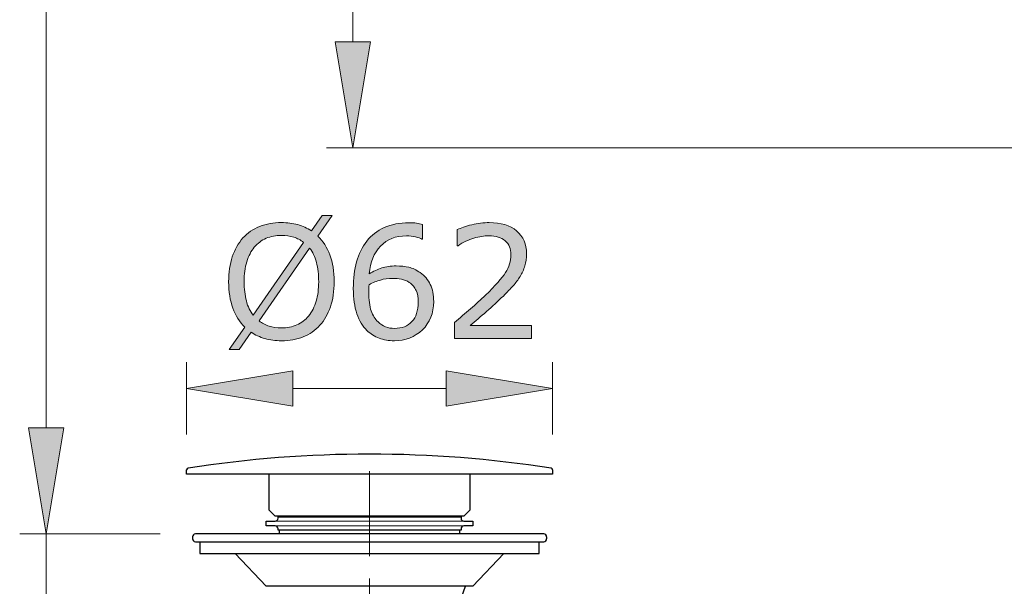
# Model space of a CAD drawing. Units: inches. Extents: x 5 to 63, y 5 to 46.9.
# Drawn here: x 28.5 to 39.7, y 16.5 to 22.9 of the extents above; entities that cross this region are included whole.
import ezdxf

# ---------------------------------------------------------------- set-up
doc = ezdxf.new("R2010")
doc.units = ezdxf.units.IN
doc.header["$MEASUREMENT"] = 0
doc.linetypes.add('CENTER', pattern=[2, 1.25, -0.25, 0.25, -0.25])
for name, color, linetype, lineweight in [('benda', 7, 'Continuous', 30), ('BIDANG', 7, 'Continuous', 13), ('center', 7, 'CENTER', 13), ('UKUR', 7, 'Continuous', 13)]:
    doc.layers.add(name, color=color, linetype=linetype, lineweight=lineweight)

msp = doc.modelspace()

# ---------------------------------------------------------------- hatches: boundary and pattern name
at = {"layer": 'UKUR'}
h = msp.add_hatch(color=256, dxfattribs=at)
h.dxf.hatch_style = 2
h.paths.add_polyline_path([(32.092, 22.605), (32.492, 22.605), (32.292, 21.405)])
h = msp.add_hatch(color=256, dxfattribs=at)
h.dxf.hatch_style = 2
edge = h.paths.add_edge_path()
edge.add_spline(control_points=[(32.081, 19.894), (32.081, 19.788), (32.067, 19.693), (32.038, 19.61), (32.01, 19.526), (31.97, 19.457), (31.919, 19.401), (31.866, 19.343), (31.804, 19.299), (31.731, 19.27), (31.659, 19.241), (31.577, 19.226), (31.485, 19.226), (31.418, 19.226), (31.357, 19.234), (31.299, 19.251), (31.241, 19.267), (31.189, 19.292), (31.144, 19.323), (31.144, 19.323), (31.007, 19.127), (31.007, 19.127), (31.007, 19.127), (30.893, 19.127), (30.893, 19.127), (30.893, 19.127), (31.07, 19.38), (31.07, 19.38), (31.012, 19.438), (30.967, 19.509), (30.936, 19.595), (30.905, 19.682), (30.889, 19.781), (30.889, 19.894), (30.889, 19.998), (30.903, 20.092), (30.93, 20.175), (30.958, 20.258), (30.998, 20.329), (31.051, 20.388), (31.102, 20.445), (31.165, 20.488), (31.239, 20.518), (31.314, 20.547), (31.396, 20.562), (31.485, 20.562), (31.552, 20.562), (31.614, 20.554), (31.67, 20.539), (31.726, 20.523), (31.777, 20.499), (31.824, 20.468), (31.824, 20.468), (31.946, 20.641), (31.946, 20.641), (31.946, 20.641), (32.06, 20.641), (32.06, 20.641), (32.06, 20.641), (31.898, 20.41), (31.898, 20.41), (31.956, 20.352), (32.001, 20.281), (32.033, 20.196), (32.065, 20.11), (32.081, 20.01), (32.081, 19.894)], knot_values=[0, 0, 0, 0, 1, 1, 1, 2, 2, 2, 3, 3, 3, 4, 4, 4, 5, 5, 5, 6, 6, 6, 7, 7, 7, 8, 8, 8, 9, 9, 9, 10, 10, 10, 11, 11, 11, 12, 12, 12, 13, 13, 13, 14, 14, 14, 15, 15, 15, 16, 16, 16, 17, 17, 17, 18, 18, 18, 19, 19, 19, 20, 20, 20, 21, 21, 21, 22, 22, 22, 22], degree=3, periodic=0)
edge = h.paths.add_edge_path()
edge.add_spline(control_points=[(31.735, 20.338), (31.702, 20.365), (31.665, 20.384), (31.624, 20.397), (31.583, 20.41), (31.537, 20.417), (31.485, 20.417), (31.422, 20.417), (31.365, 20.406), (31.313, 20.384), (31.261, 20.362), (31.217, 20.328), (31.179, 20.283), (31.142, 20.24), (31.114, 20.185), (31.094, 20.119), (31.074, 20.053), (31.064, 19.978), (31.064, 19.894), (31.064, 19.813), (31.073, 19.741), (31.089, 19.677), (31.106, 19.612), (31.132, 19.558), (31.165, 19.514), (31.165, 19.514), (31.735, 20.338), (31.735, 20.338)], knot_values=[0, 0, 0, 0, 1, 1, 1, 2, 2, 2, 3, 3, 3, 4, 4, 4, 5, 5, 5, 6, 6, 6, 7, 7, 7, 8, 8, 8, 9, 9, 9, 9], degree=3, periodic=0)
edge = h.paths.add_edge_path()
edge.add_spline(control_points=[(31.906, 19.894), (31.906, 19.974), (31.897, 20.046), (31.88, 20.112), (31.863, 20.177), (31.838, 20.231), (31.804, 20.274), (31.804, 20.274), (31.232, 19.45), (31.232, 19.45), (31.266, 19.424), (31.305, 19.405), (31.346, 19.391), (31.388, 19.378), (31.434, 19.371), (31.485, 19.371), (31.549, 19.371), (31.607, 19.383), (31.659, 19.406), (31.712, 19.429), (31.756, 19.462), (31.791, 19.506), (31.83, 19.553), (31.859, 19.609), (31.877, 19.674), (31.896, 19.738), (31.906, 19.811), (31.906, 19.894)], knot_values=[0, 0, 0, 0, 1, 1, 1, 2, 2, 2, 3, 3, 3, 4, 4, 4, 5, 5, 5, 6, 6, 6, 7, 7, 7, 8, 8, 8, 9, 9, 9, 9], degree=3, periodic=0)
h = msp.add_hatch(color=256, dxfattribs=at)
h.dxf.hatch_style = 2
edge = h.paths.add_edge_path()
edge.add_spline(control_points=[(33.205, 19.669), (33.205, 19.539), (33.162, 19.432), (33.077, 19.349), (32.991, 19.267), (32.885, 19.226), (32.761, 19.226), (32.698, 19.226), (32.64, 19.236), (32.588, 19.255), (32.537, 19.275), (32.491, 19.304), (32.451, 19.342), (32.402, 19.39), (32.364, 19.453), (32.337, 19.532), (32.311, 19.611), (32.297, 19.705), (32.297, 19.816), (32.297, 19.93), (32.309, 20.031), (32.334, 20.119), (32.358, 20.207), (32.397, 20.285), (32.451, 20.353), (32.501, 20.418), (32.566, 20.469), (32.646, 20.505), (32.726, 20.541), (32.819, 20.56), (32.925, 20.56), (32.959, 20.56), (32.988, 20.558), (33.011, 20.556), (33.034, 20.552), (33.057, 20.547), (33.08, 20.54), (33.08, 20.54), (33.08, 20.375), (33.08, 20.375), (33.08, 20.375), (33.072, 20.375), (33.072, 20.375), (33.056, 20.384), (33.031, 20.392), (32.999, 20.4), (32.966, 20.408), (32.933, 20.412), (32.899, 20.412), (32.776, 20.412), (32.677, 20.373), (32.604, 20.296), (32.53, 20.218), (32.488, 20.114), (32.476, 19.982), (32.524, 20.012), (32.571, 20.034), (32.618, 20.049), (32.665, 20.064), (32.719, 20.072), (32.781, 20.072), (32.835, 20.072), (32.883, 20.067), (32.925, 20.057), (32.966, 20.047), (33.009, 20.027), (33.053, 19.996), (33.103, 19.961), (33.141, 19.917), (33.167, 19.863), (33.193, 19.81), (33.205, 19.745), (33.205, 19.669)], knot_values=[0, 0, 0, 0, 1, 1, 1, 2, 2, 2, 3, 3, 3, 4, 4, 4, 5, 5, 5, 6, 6, 6, 7, 7, 7, 8, 8, 8, 9, 9, 9, 10, 10, 10, 11, 11, 11, 12, 12, 12, 13, 13, 13, 14, 14, 14, 15, 15, 15, 16, 16, 16, 17, 17, 17, 18, 18, 18, 19, 19, 19, 20, 20, 20, 21, 21, 21, 22, 22, 22, 23, 23, 23, 24, 24, 24, 24], degree=3, periodic=0)
edge = h.paths.add_edge_path()
edge.add_spline(control_points=[(33.03, 19.662), (33.03, 19.715), (33.022, 19.76), (33.007, 19.794), (32.991, 19.83), (32.965, 19.86), (32.929, 19.886), (32.902, 19.904), (32.873, 19.916), (32.841, 19.922), (32.809, 19.928), (32.775, 19.931), (32.74, 19.931), (32.691, 19.931), (32.646, 19.925), (32.604, 19.913), (32.562, 19.902), (32.519, 19.884), (32.475, 19.86), (32.473, 19.848), (32.473, 19.835), (32.472, 19.823), (32.471, 19.812), (32.471, 19.797), (32.471, 19.779), (32.471, 19.688), (32.481, 19.617), (32.499, 19.564), (32.518, 19.512), (32.544, 19.47), (32.576, 19.44), (32.603, 19.414), (32.631, 19.396), (32.662, 19.384), (32.693, 19.372), (32.726, 19.366), (32.763, 19.366), (32.846, 19.366), (32.911, 19.392), (32.959, 19.443), (33.007, 19.493), (33.03, 19.566), (33.03, 19.662)], knot_values=[0, 0, 0, 0, 1, 1, 1, 2, 2, 2, 3, 3, 3, 4, 4, 4, 5, 5, 5, 6, 6, 6, 7, 7, 7, 8, 8, 8, 9, 9, 9, 10, 10, 10, 11, 11, 11, 12, 12, 12, 13, 13, 13, 14, 14, 14, 14], degree=3, periodic=0)
h = msp.add_hatch(color=256, dxfattribs=at)
h.dxf.hatch_style = 2
edge = h.paths.add_edge_path()
edge.add_spline(control_points=[(34.308, 19.253), (34.308, 19.253), (33.44, 19.253), (33.44, 19.253), (33.44, 19.253), (33.44, 19.433), (33.44, 19.433), (33.5, 19.484), (33.56, 19.536), (33.621, 19.588), (33.682, 19.639), (33.738, 19.691), (33.79, 19.742), (33.901, 19.849), (33.976, 19.934), (34.017, 19.997), (34.058, 20.059), (34.078, 20.127), (34.078, 20.2), (34.078, 20.267), (34.056, 20.319), (34.012, 20.357), (33.968, 20.394), (33.907, 20.413), (33.828, 20.413), (33.776, 20.413), (33.719, 20.404), (33.659, 20.386), (33.598, 20.367), (33.538, 20.339), (33.48, 20.301), (33.48, 20.301), (33.472, 20.301), (33.472, 20.301), (33.472, 20.301), (33.472, 20.482), (33.472, 20.482), (33.512, 20.502), (33.567, 20.521), (33.635, 20.537), (33.703, 20.554), (33.769, 20.562), (33.833, 20.562), (33.964, 20.562), (34.067, 20.531), (34.142, 20.467), (34.217, 20.404), (34.254, 20.317), (34.254, 20.209), (34.254, 20.16), (34.248, 20.115), (34.235, 20.073), (34.223, 20.03), (34.205, 19.99), (34.181, 19.952), (34.158, 19.917), (34.132, 19.882), (34.102, 19.847), (34.072, 19.813), (34.035, 19.775), (33.992, 19.732), (33.931, 19.672), (33.867, 19.614), (33.802, 19.557), (33.736, 19.501), (33.675, 19.448), (33.618, 19.4), (33.618, 19.4), (34.308, 19.4), (34.308, 19.4), (34.308, 19.4), (34.308, 19.253), (34.308, 19.253)], knot_values=[0, 0, 0, 0, 1, 1, 1, 2, 2, 2, 3, 3, 3, 4, 4, 4, 5, 5, 5, 6, 6, 6, 7, 7, 7, 8, 8, 8, 9, 9, 9, 10, 10, 10, 11, 11, 11, 12, 12, 12, 13, 13, 13, 14, 14, 14, 15, 15, 15, 16, 16, 16, 17, 17, 17, 18, 18, 18, 19, 19, 19, 20, 20, 20, 21, 21, 21, 22, 22, 22, 23, 23, 23, 24, 24, 24, 24], degree=3, periodic=0)
h = msp.add_hatch(color=256, dxfattribs=at)
h.dxf.hatch_style = 2
h.paths.add_polyline_path([(31.614, 18.886), (31.614, 18.486), (30.414, 18.686)])
h = msp.add_hatch(color=256, dxfattribs=at)
h.dxf.hatch_style = 2
h.paths.add_polyline_path([(33.347, 18.886), (33.347, 18.486), (34.547, 18.686)])
h = msp.add_hatch(color=256, dxfattribs=at)
h.dxf.hatch_style = 2
h.paths.add_polyline_path([(28.629, 18.243), (29.029, 18.243), (28.829, 17.043)])

# ---------------------------------------------------------------- linework, layer by layer
at = {"layer": 'benda'}
for p, q in [((30.414, 17.717), (30.414, 17.767)), ((34.547, 17.717), (30.414, 17.717)), ((31.347, 17.311), (31.347, 17.717)), ((33.614, 17.717), (33.614, 17.311)), ((34.547, 17.767), (34.547, 17.717)), ((31.414, 17.244), (31.347, 17.311)), ((33.547, 17.244), (31.414, 17.244)), ((31.514, 17.244), (31.514, 17.237)), ((33.447, 17.244), (33.447, 17.237)), ((33.614, 17.311), (33.547, 17.244)), ((31.314, 17.134), (31.314, 17.187)), ((31.314, 17.187), (31.414, 17.187)), ((31.414, 17.134), (31.314, 17.134)), ((31.448, 17.237), (33.514, 17.237)), ((31.448, 17.221), (31.448, 17.237)), ((33.514, 17.237), (33.514, 17.221)), ((33.547, 17.187), (33.647, 17.187)), ((33.647, 17.134), (33.547, 17.134)), ((33.647, 17.187), (33.647, 17.134)), ((34.448, 17.043), (30.514, 17.043)), ((31.448, 17.084), (31.448, 17.1)), ((33.514, 17.084), (31.448, 17.084)), ((31.461, 17.084), (31.461, 17.05)), ((31.461, 17.05), (31.468, 17.043)), ((33.493, 17.043), (33.501, 17.05)), ((33.501, 17.05), (33.501, 17.084)), ((33.514, 17.1), (33.514, 17.084)), ((30.481, 17.01), (30.481, 16.988)), ((30.514, 16.954), (34.448, 16.954)), ((30.564, 16.954), (30.564, 16.821)), ((34.398, 16.821), (34.398, 16.954)), ((34.481, 17.01), (34.481, 16.988)), ((30.564, 16.821), (34.398, 16.821)), ((31.314, 16.454), (30.964, 16.821)), ((33.997, 16.821), (33.647, 16.454)), ((33.647, 16.454), (31.314, 16.454)), ((33.514, 16.315), (33.565, 16.454))]:
    msp.add_line(p, q, dxfattribs=at)
for points in [[(34.531, 17.786), (33.172, 17.998), (31.789, 17.998), (30.431, 17.786)], [(30.431, 17.786), (30.421, 17.785), (30.414, 17.777), (30.414, 17.767)], [(34.547, 17.767), (34.547, 17.777), (34.54, 17.785), (34.531, 17.786)], [(31.414, 17.187), (31.433, 17.187), (31.448, 17.202), (31.448, 17.221)], [(31.448, 17.1), (31.448, 17.119), (31.433, 17.134), (31.414, 17.134)], [(33.514, 17.221), (33.514, 17.202), (33.529, 17.187), (33.547, 17.187)], [(33.547, 17.134), (33.529, 17.134), (33.514, 17.119), (33.514, 17.1)], [(30.514, 17.043), (30.496, 17.043), (30.481, 17.028), (30.481, 17.01)], [(34.481, 17.01), (34.481, 17.028), (34.466, 17.043), (34.448, 17.043)], [(30.481, 16.988), (30.481, 16.97), (30.496, 16.954), (30.514, 16.954)], [(34.448, 16.954), (34.466, 16.954), (34.481, 16.97), (34.481, 16.988)]]:
    msp.add_open_spline(points, degree=3, dxfattribs=at)
at = {"layer": 'BIDANG'}
for p, q in [((33.547, 17.187), (31.414, 17.187)), ((31.414, 17.134), (33.547, 17.134))]:
    msp.add_line(p, q, dxfattribs=at)
at = {"layer": 'center'}
msp.add_line((32.481, 10.79), (32.481, 17.754), dxfattribs=at)
at = {"layer": 'UKUR'}
for p, q in [((32.292, 22.605), (32.292, 30.374)), ((28.829, 18.243), (28.829, 24.722)), ((32.092, 22.605), (32.492, 22.605)), ((32.292, 21.405), (32.092, 22.605)), ((32.492, 22.605), (32.292, 21.405)), ((45.312, 21.405), (31.993, 21.405)), ((30.414, 18.167), (30.414, 18.986)), ((34.547, 18.167), (34.547, 18.986)), ((30.414, 18.686), (31.614, 18.886)), ((31.614, 18.886), (31.614, 18.486)), ((33.347, 18.886), (33.347, 18.486)), ((34.547, 18.686), (33.347, 18.886)), ((31.614, 18.486), (30.414, 18.686)), ((31.614, 18.686), (33.347, 18.686)), ((33.347, 18.486), (34.547, 18.686)), ((34.547, 18.686), (34.547, 18.686)), ((28.629, 18.243), (29.029, 18.243)), ((28.829, 17.043), (28.629, 18.243)), ((29.029, 18.243), (28.829, 17.043)), ((30.414, 17.767), (30.414, 17.767)), ((34.547, 17.767), (34.547, 17.767)), ((30.114, 17.043), (28.529, 17.043)), ((28.829, 13.948), (28.829, 17.043)), ((30.514, 17.043), (30.514, 17.043))]:
    msp.add_line(p, q, dxfattribs=at)
for points, knots in [([(32.081, 19.894), (32.081, 19.788), (32.067, 19.693), (32.038, 19.61), (32.01, 19.526), (31.97, 19.457), (31.919, 19.401), (31.866, 19.343), (31.804, 19.299), (31.731, 19.27), (31.659, 19.241), (31.577, 19.226), (31.485, 19.226), (31.418, 19.226), (31.357, 19.234), (31.299, 19.251), (31.241, 19.267), (31.189, 19.292), (31.144, 19.323), (31.144, 19.323), (31.007, 19.127), (31.007, 19.127), (31.007, 19.127), (30.893, 19.127), (30.893, 19.127), (30.893, 19.127), (31.07, 19.38), (31.07, 19.38), (31.012, 19.438), (30.967, 19.509), (30.936, 19.595), (30.905, 19.682), (30.889, 19.781), (30.889, 19.894), (30.889, 19.998), (30.903, 20.092), (30.93, 20.175), (30.958, 20.258), (30.998, 20.329), (31.051, 20.388), (31.102, 20.445), (31.165, 20.488), (31.239, 20.518), (31.314, 20.547), (31.396, 20.562), (31.485, 20.562), (31.552, 20.562), (31.614, 20.554), (31.67, 20.539), (31.726, 20.523), (31.777, 20.499), (31.824, 20.468), (31.824, 20.468), (31.946, 20.641), (31.946, 20.641), (31.946, 20.641), (32.06, 20.641), (32.06, 20.641), (32.06, 20.641), (31.898, 20.41), (31.898, 20.41), (31.956, 20.352), (32.001, 20.281), (32.033, 20.196), (32.065, 20.11), (32.081, 20.01), (32.081, 19.894)], [0, 0, 0, 0, 1, 1, 1, 2, 2, 2, 3, 3, 3, 4, 4, 4, 5, 5, 5, 6, 6, 6, 7, 7, 7, 8, 8, 8, 9, 9, 9, 10, 10, 10, 11, 11, 11, 12, 12, 12, 13, 13, 13, 14, 14, 14, 15, 15, 15, 16, 16, 16, 17, 17, 17, 18, 18, 18, 19, 19, 19, 20, 20, 20, 21, 21, 21, 22, 22, 22, 22]), ([(33.205, 19.669), (33.205, 19.539), (33.162, 19.432), (33.077, 19.349), (32.991, 19.267), (32.885, 19.226), (32.761, 19.226), (32.698, 19.226), (32.64, 19.236), (32.588, 19.255), (32.537, 19.275), (32.491, 19.304), (32.451, 19.342), (32.402, 19.39), (32.364, 19.453), (32.337, 19.532), (32.311, 19.611), (32.297, 19.705), (32.297, 19.816), (32.297, 19.93), (32.309, 20.031), (32.334, 20.119), (32.358, 20.207), (32.397, 20.285), (32.451, 20.353), (32.501, 20.418), (32.566, 20.469), (32.646, 20.505), (32.726, 20.541), (32.819, 20.56), (32.925, 20.56), (32.959, 20.56), (32.988, 20.558), (33.011, 20.556), (33.034, 20.552), (33.057, 20.547), (33.08, 20.54), (33.08, 20.54), (33.08, 20.375), (33.08, 20.375), (33.08, 20.375), (33.072, 20.375), (33.072, 20.375), (33.056, 20.384), (33.031, 20.392), (32.999, 20.4), (32.966, 20.408), (32.933, 20.412), (32.899, 20.412), (32.776, 20.412), (32.677, 20.373), (32.604, 20.296), (32.53, 20.218), (32.488, 20.114), (32.476, 19.982), (32.524, 20.012), (32.571, 20.034), (32.618, 20.049), (32.665, 20.064), (32.719, 20.072), (32.781, 20.072), (32.835, 20.072), (32.883, 20.067), (32.925, 20.057), (32.966, 20.047), (33.009, 20.027), (33.053, 19.996), (33.103, 19.961), (33.141, 19.917), (33.167, 19.863), (33.193, 19.81), (33.205, 19.745), (33.205, 19.669)], [0, 0, 0, 0, 1, 1, 1, 2, 2, 2, 3, 3, 3, 4, 4, 4, 5, 5, 5, 6, 6, 6, 7, 7, 7, 8, 8, 8, 9, 9, 9, 10, 10, 10, 11, 11, 11, 12, 12, 12, 13, 13, 13, 14, 14, 14, 15, 15, 15, 16, 16, 16, 17, 17, 17, 18, 18, 18, 19, 19, 19, 20, 20, 20, 21, 21, 21, 22, 22, 22, 23, 23, 23, 24, 24, 24, 24]), ([(34.308, 19.253), (34.308, 19.253), (33.44, 19.253), (33.44, 19.253), (33.44, 19.253), (33.44, 19.433), (33.44, 19.433), (33.5, 19.484), (33.56, 19.536), (33.621, 19.588), (33.682, 19.639), (33.738, 19.691), (33.79, 19.742), (33.901, 19.849), (33.976, 19.934), (34.017, 19.997), (34.058, 20.059), (34.078, 20.127), (34.078, 20.2), (34.078, 20.267), (34.056, 20.319), (34.012, 20.357), (33.968, 20.394), (33.907, 20.413), (33.828, 20.413), (33.776, 20.413), (33.719, 20.404), (33.659, 20.386), (33.598, 20.367), (33.538, 20.339), (33.48, 20.301), (33.48, 20.301), (33.472, 20.301), (33.472, 20.301), (33.472, 20.301), (33.472, 20.482), (33.472, 20.482), (33.512, 20.502), (33.567, 20.521), (33.635, 20.537), (33.703, 20.554), (33.769, 20.562), (33.833, 20.562), (33.964, 20.562), (34.067, 20.531), (34.142, 20.467), (34.217, 20.404), (34.254, 20.317), (34.254, 20.209), (34.254, 20.16), (34.248, 20.115), (34.235, 20.073), (34.223, 20.03), (34.205, 19.99), (34.181, 19.952), (34.158, 19.917), (34.132, 19.882), (34.102, 19.847), (34.072, 19.813), (34.035, 19.775), (33.992, 19.732), (33.931, 19.672), (33.867, 19.614), (33.802, 19.557), (33.736, 19.501), (33.675, 19.448), (33.618, 19.4), (33.618, 19.4), (34.308, 19.4), (34.308, 19.4), (34.308, 19.4), (34.308, 19.253), (34.308, 19.253)], [0, 0, 0, 0, 1, 1, 1, 2, 2, 2, 3, 3, 3, 4, 4, 4, 5, 5, 5, 6, 6, 6, 7, 7, 7, 8, 8, 8, 9, 9, 9, 10, 10, 10, 11, 11, 11, 12, 12, 12, 13, 13, 13, 14, 14, 14, 15, 15, 15, 16, 16, 16, 17, 17, 17, 18, 18, 18, 19, 19, 19, 20, 20, 20, 21, 21, 21, 22, 22, 22, 23, 23, 23, 24, 24, 24, 24]), ([(31.735, 20.338), (31.702, 20.365), (31.665, 20.384), (31.624, 20.397), (31.583, 20.41), (31.537, 20.417), (31.485, 20.417), (31.422, 20.417), (31.365, 20.406), (31.313, 20.384), (31.261, 20.362), (31.217, 20.328), (31.179, 20.283), (31.142, 20.24), (31.114, 20.185), (31.094, 20.119), (31.074, 20.053), (31.064, 19.978), (31.064, 19.894), (31.064, 19.813), (31.073, 19.741), (31.089, 19.677), (31.106, 19.612), (31.132, 19.558), (31.165, 19.514), (31.165, 19.514), (31.735, 20.338), (31.735, 20.338)], [0, 0, 0, 0, 1, 1, 1, 2, 2, 2, 3, 3, 3, 4, 4, 4, 5, 5, 5, 6, 6, 6, 7, 7, 7, 8, 8, 8, 9, 9, 9, 9]), ([(31.906, 19.894), (31.906, 19.974), (31.897, 20.046), (31.88, 20.112), (31.863, 20.177), (31.838, 20.231), (31.804, 20.274), (31.804, 20.274), (31.232, 19.45), (31.232, 19.45), (31.266, 19.424), (31.305, 19.405), (31.346, 19.391), (31.388, 19.378), (31.434, 19.371), (31.485, 19.371), (31.549, 19.371), (31.607, 19.383), (31.659, 19.406), (31.712, 19.429), (31.756, 19.462), (31.791, 19.506), (31.83, 19.553), (31.859, 19.609), (31.877, 19.674), (31.896, 19.738), (31.906, 19.811), (31.906, 19.894)], [0, 0, 0, 0, 1, 1, 1, 2, 2, 2, 3, 3, 3, 4, 4, 4, 5, 5, 5, 6, 6, 6, 7, 7, 7, 8, 8, 8, 9, 9, 9, 9]), ([(33.03, 19.662), (33.03, 19.715), (33.022, 19.76), (33.007, 19.794), (32.991, 19.83), (32.965, 19.86), (32.929, 19.886), (32.902, 19.904), (32.873, 19.916), (32.841, 19.922), (32.809, 19.928), (32.775, 19.931), (32.74, 19.931), (32.691, 19.931), (32.646, 19.925), (32.604, 19.913), (32.562, 19.902), (32.519, 19.884), (32.475, 19.86), (32.473, 19.848), (32.473, 19.835), (32.472, 19.823), (32.471, 19.812), (32.471, 19.797), (32.471, 19.779), (32.471, 19.688), (32.481, 19.617), (32.499, 19.564), (32.518, 19.512), (32.544, 19.47), (32.576, 19.44), (32.603, 19.414), (32.631, 19.396), (32.662, 19.384), (32.693, 19.372), (32.726, 19.366), (32.763, 19.366), (32.846, 19.366), (32.911, 19.392), (32.959, 19.443), (33.007, 19.493), (33.03, 19.566), (33.03, 19.662)], [0, 0, 0, 0, 1, 1, 1, 2, 2, 2, 3, 3, 3, 4, 4, 4, 5, 5, 5, 6, 6, 6, 7, 7, 7, 8, 8, 8, 9, 9, 9, 10, 10, 10, 11, 11, 11, 12, 12, 12, 13, 13, 13, 14, 14, 14, 14])]:
    msp.add_open_spline(points, degree=3, knots=knots, dxfattribs=at)

doc.saveas('drawing.dxf')
